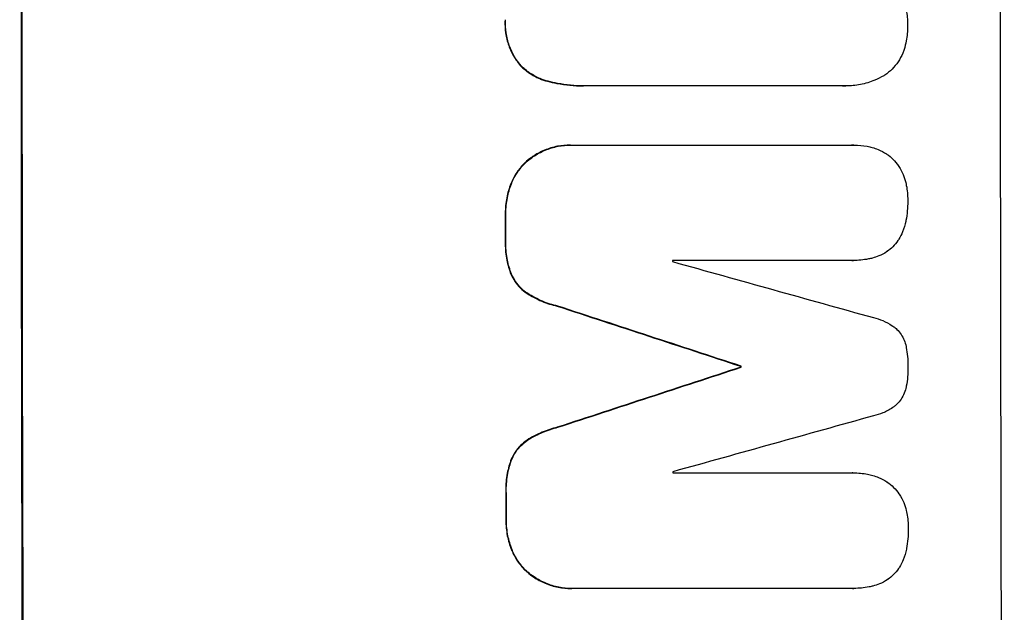
# Model space of a CAD drawing. Units: millimetres. Extents: x -5902 to 7318, y -6145 to 7245.
# Drawn here: x 5329 to 5416, y 1711 to 1763 of the extents above; entities that cross this region are included whole.
import ezdxf

# ---------------------------------------------------------------- set-up
doc = ezdxf.new("R2010")
doc.units = ezdxf.units.MM
doc.header["$LTSCALE"] = 20
doc.layers.add('2d', color=230, linetype='Continuous')

msp = doc.modelspace()

# ---------------------------------------------------------------- linework, layer by layer
at = {"layer": '2d'}
for p, q in [((5378.992, 1757.1), (5379.044, 1757.1)), ((5401.949, 1757.103), (5379.31, 1757.103)), ((5402.166, 1757.098), (5402.218, 1757.098)), ((5377.889, 1751.874), (5377.941, 1751.874)), ((5378.125, 1751.871), (5402.77, 1751.871)), ((5402.912, 1751.875), (5402.964, 1751.875)), ((5402.781, 1741.678), (5386.907, 1741.678)), ((5402.813, 1741.677), (5402.866, 1741.677)), ((5392.92, 1732.331), (5392.973, 1732.331)), ((5392.92, 1732.244), (5392.973, 1732.244)), ((5386.939, 1722.905), (5402.813, 1722.905)), ((5402.827, 1722.905), (5402.88, 1722.905)), ((5377.949, 1712.694), (5378.001, 1712.694)), ((5402.838, 1712.697), (5378.193, 1712.697)), ((5402.87, 1712.697), (5402.923, 1712.697))]:
    msp.add_line(p, q, dxfattribs=at)
for centre, major_axis, ratio, start_param, end_param in [((5386.95, 1768.435), (0, -1100), 0.052336, -1.683074, -1.458518), ((5473.298, 1768.435), (0, -1098), 0.052336, -1.68328, -1.458313), ((5429.589, 1768.435), (0, -1098), 0.052336, -1.550147, -1.548045), ((5444.302, 1768.435), (0, -1097), 0.052336, -1.546403, -1.546311), ((5348.231, 1768.435), (-3924.401, 1096.899), 0.003793, 1.581712, 1.58623), ((5340.267, 1768.435), (3348.482, -1097.868), 0.005081, -1.558246, -1.553405), ((5560.767, 1768.435), (-3350.382, -1097.868), 0.005076, -1.522341, -1.517502), ((5450.354, 1768.435), (0, -1098), 0.052336, -1.537909, -1.53783), ((5607.265, 1768.435), (3935.681, 1096.899), 0.003773, 1.621248, 1.625756), ((5444.302, 1768.435), (0, -1097), 0.052336, -1.529373, -1.52928), ((5429.589, 1768.435), (0, -1098), 0.052336, -1.527693, -1.52558)]:
    msp.add_ellipse(centre, major_axis=major_axis, ratio=ratio, start_param=start_param, end_param=end_param, dxfattribs=at)
at = {"layer": '2d', "extrusion": (0, 0, -1)}
for centre, major_axis, ratio, start_param, end_param in [((5386.95, 1768.435), (0, 1098), 0.052336, -1.68328, -1.458313), ((5429.589, 1768.435), (0, 1097), 0.052336, -1.593568, -1.591464), ((5340.267, 1768.435), (-3345.432, 1096.868), 0.005081, -1.588217, -1.583372), ((5560.767, 1768.435), (3347.33, 1096.868), 0.005076, -1.624125, -1.619282), ((5450.354, 1768.435), (0, 1097), 0.052336, -1.603793, -1.603714), ((5429.589, 1768.435), (0, 1097), 0.052336, -1.616053, -1.613939)]:
    msp.add_ellipse(centre, major_axis=major_axis, ratio=ratio, start_param=start_param, end_param=end_param, dxfattribs=at)
at = {"layer": '2d'}
for points, knots in [([(5407.339, 1764.564), (5407.422, 1764.311), (5407.488, 1764.053), (5407.622, 1763.374), (5407.661, 1762.95), (5407.661, 1762.506), (5407.661, 1762.472), (5407.66, 1762.437)], [27.506744, 27.506744, 27.506744, 27.506744, 28.260238, 28.260238, 29.488942, 29.488942, 29.591786, 29.591786, 29.591786, 29.591786]), ([(5372.115, 1762.954), (5372.107, 1762.834), (5372.104, 1762.716), (5372.104, 1762.24), (5372.138, 1761.869), (5372.283, 1761.131), (5372.393, 1760.764), (5372.684, 1760.061), (5372.866, 1759.723), (5373.2, 1759.226), (5373.334, 1759.05), (5373.476, 1758.884)], [25.466659, 25.466659, 25.466659, 25.466659, 25.818817, 25.818817, 26.894623, 26.894623, 27.97043, 27.97043, 29.046236, 29.046236, 29.685197, 29.685197, 29.685197, 29.685197]), ([(5373.528, 1758.884), (5373.386, 1759.05), (5373.252, 1759.226), (5372.918, 1759.723), (5372.736, 1760.061), (5372.445, 1760.764), (5372.335, 1761.131), (5372.19, 1761.869), (5372.156, 1762.24), (5372.156, 1762.716), (5372.159, 1762.834), (5372.167, 1762.954)], [4.739961, 4.739961, 4.739961, 4.739961, 5.378946, 5.378946, 6.454744, 6.454744, 7.530542, 7.530542, 8.60634, 8.60634, 8.958498, 8.958498, 8.958498, 8.958498]), ([(5407.66, 1762.437), (5407.661, 1762.408), (5407.661, 1762.379), (5407.661, 1761.936), (5407.621, 1761.507), (5407.488, 1760.824), (5407.422, 1760.567), (5407.34, 1760.315)], [29.75617, 29.75617, 29.75617, 29.75617, 29.842971, 29.842971, 31.086447, 31.086447, 31.836467, 31.836467, 31.836467, 31.836467]), ([(5407.34, 1760.315), (5407.305, 1760.207), (5407.266, 1760.1), (5407.112, 1759.727), (5406.975, 1759.471), (5406.657, 1758.998), (5406.477, 1758.78), (5406.092, 1758.395), (5405.875, 1758.215), (5405.61, 1758.036), (5405.581, 1758.017), (5405.552, 1757.999)], [20.905544, 20.905544, 20.905544, 20.905544, 21.227911, 21.227911, 22.044379, 22.044379, 22.860848, 22.860848, 23.677305, 23.677305, 23.776444, 23.776444, 23.776444, 23.776444]), ([(5373.476, 1758.884), (5373.477, 1758.882), (5373.479, 1758.881), (5373.712, 1758.647), (5373.974, 1758.43), (5374.544, 1758.046), (5374.852, 1757.88), (5375.401, 1757.652), (5375.635, 1757.574), (5375.872, 1757.513)], [27.549453, 27.549453, 27.549453, 27.549453, 27.556309, 27.556309, 28.540455, 28.540455, 29.524602, 29.524602, 30.220348, 30.220348, 30.220348, 30.220348]), ([(5375.924, 1757.513), (5375.688, 1757.574), (5375.453, 1757.652), (5374.905, 1757.88), (5374.596, 1758.046), (5374.026, 1758.43), (5373.765, 1758.647), (5373.531, 1758.881), (5373.53, 1758.882), (5373.528, 1758.884)], [1.272546, 1.272546, 1.272546, 1.272546, 1.968292, 1.968292, 2.952438, 2.952438, 3.936585, 3.936585, 3.943441, 3.943441, 3.943441, 3.943441]), ([(5405.552, 1757.999), (5405.297, 1757.85), (5405.03, 1757.717), (5404.347, 1757.434), (5403.921, 1757.306), (5403.065, 1757.138), (5402.634, 1757.098), (5402.218, 1757.098), (5402.129, 1757.098), (5402.039, 1757.1), (5401.949, 1757.103)], [-3.342079, -3.342079, -3.342079, -3.342079, -2.501367, -2.501367, -1.250684, -1.250684, 0, 0, 0, 0.26721, 0.26721, 0.26721, 0.26721]), ([(5375.872, 1757.513), (5376.141, 1757.441), (5376.411, 1757.378), (5377.458, 1757.173), (5378.238, 1757.1), (5378.992, 1757.1)], [-3.056731, -3.056731, -3.056731, -3.056731, -2.265395, -2.265395, 0, 0, 0, 0]), ([(5379.31, 1757.103), (5379.221, 1757.101), (5379.132, 1757.1), (5379.044, 1757.1), (5378.29, 1757.1), (5377.51, 1757.173), (5376.464, 1757.378), (5376.193, 1757.441), (5375.924, 1757.513)], [-0.26474, -0.26474, -0.26474, -0.26474, 0, 0, 0, 2.265395, 2.265395, 3.056731, 3.056731, 3.056731, 3.056731]), ([(5377.889, 1751.874), (5377.513, 1751.874), (5377.125, 1751.838), (5376.352, 1751.687), (5375.968, 1751.571), (5375.231, 1751.265), (5374.878, 1751.075), (5374.365, 1750.73), (5374.187, 1750.595), (5374.02, 1750.453)], [18.057588, 18.057588, 18.057588, 18.057588, 19.18605, 19.18605, 20.314513, 20.314513, 21.442976, 21.442976, 22.086164, 22.086164, 22.086164, 22.086164]), ([(5374.073, 1750.453), (5374.24, 1750.595), (5374.417, 1750.73), (5374.93, 1751.075), (5375.283, 1751.265), (5376.02, 1751.571), (5376.404, 1751.687), (5377.177, 1751.838), (5377.565, 1751.874), (5378.002, 1751.874), (5378.063, 1751.873), (5378.125, 1751.871)], [14.029014, 14.029014, 14.029014, 14.029014, 14.672203, 14.672203, 15.800666, 15.800666, 16.929128, 16.929128, 18.057591, 18.057591, 18.24093, 18.24093, 18.24093, 18.24093]), ([(5402.77, 1751.871), (5402.835, 1751.874), (5402.9, 1751.875), (5403.33, 1751.875), (5403.708, 1751.84), (5404.235, 1751.736), (5404.385, 1751.701), (5404.535, 1751.659)], [17.378764, 17.378764, 17.378764, 17.378764, 17.572183, 17.572183, 18.670314, 18.670314, 19.110866, 19.110866, 19.110866, 19.110866]), ([(5404.535, 1751.659), (5404.71, 1751.61), (5404.884, 1751.551), (5405.311, 1751.373), (5405.559, 1751.242), (5405.79, 1751.09)], [14.566472, 14.566472, 14.566472, 14.566472, 15.083659, 15.083659, 15.873674, 15.873674, 15.873674, 15.873674]), ([(5405.79, 1751.09), (5405.796, 1751.086), (5405.802, 1751.082), (5406.018, 1750.936), (5406.211, 1750.776), (5406.552, 1750.435), (5406.712, 1750.243), (5406.862, 1750.019), (5406.871, 1750.005), (5406.88, 1749.992)], [13.725071, 13.725071, 13.725071, 13.725071, 13.746719, 13.746719, 14.470193, 14.470193, 15.193736, 15.193736, 15.241017, 15.241017, 15.241017, 15.241017]), ([(5374.02, 1750.453), (5373.947, 1750.387), (5373.875, 1750.319), (5373.57, 1750.013), (5373.348, 1749.744), (5372.956, 1749.16), (5372.786, 1748.844), (5372.642, 1748.495), (5372.634, 1748.476), (5372.627, 1748.456)], [19.860436, 19.860436, 19.860436, 19.860436, 20.15219, 20.15219, 21.159847, 21.159847, 22.167505, 22.167505, 22.226978, 22.226978, 22.226978, 22.226978]), ([(5372.679, 1748.456), (5372.687, 1748.476), (5372.695, 1748.495), (5372.839, 1748.844), (5373.008, 1749.16), (5373.4, 1749.744), (5373.622, 1750.013), (5373.928, 1750.319), (5373.999, 1750.387), (5374.073, 1750.453)], [10.017009, 10.017009, 10.017009, 10.017009, 10.076482, 10.076482, 11.08414, 11.08414, 12.091798, 12.091798, 12.383552, 12.383552, 12.383552, 12.383552]), ([(5406.88, 1749.992), (5407.028, 1749.762), (5407.158, 1749.516), (5407.359, 1749.032), (5407.435, 1748.795), (5407.491, 1748.555)], [18.144535, 18.144535, 18.144535, 18.144535, 18.925391, 18.925391, 19.625949, 19.625949, 19.625949, 19.625949]), ([(5372.627, 1748.456), (5372.468, 1748.054), (5372.347, 1747.637), (5372.177, 1746.762), (5372.135, 1746.304), (5372.136, 1745.828), (5372.136, 1745.796), (5372.136, 1745.764)], [29.375792, 29.375792, 29.375792, 29.375792, 30.597549, 30.597549, 31.927928, 31.927928, 32.024661, 32.024661, 32.024661, 32.024661]), ([(5372.189, 1745.764), (5372.188, 1745.796), (5372.188, 1745.828), (5372.187, 1746.304), (5372.229, 1746.762), (5372.4, 1747.637), (5372.521, 1748.054), (5372.679, 1748.456)], [10.546313, 10.546313, 10.546313, 10.546313, 10.643046, 10.643046, 11.973476, 11.973476, 13.195189, 13.195189, 13.195189, 13.195189]), ([(5407.491, 1748.555), (5407.511, 1748.473), (5407.529, 1748.39), (5407.63, 1747.876), (5407.67, 1747.444), (5407.67, 1747.011), (5407.67, 1746.997), (5407.67, 1746.983)], [28.641099, 28.641099, 28.641099, 28.641099, 28.882919, 28.882919, 30.138742, 30.138742, 30.181151, 30.181151, 30.181151, 30.181151]), ([(5407.67, 1746.983), (5407.671, 1746.954), (5407.671, 1746.925), (5407.671, 1746.343), (5407.619, 1745.772), (5407.504, 1745.18), (5407.499, 1745.157), (5407.495, 1745.133)], [39.69596, 39.69596, 39.69596, 39.69596, 39.782785, 39.782785, 41.44058, 41.44058, 41.508919, 41.508919, 41.508919, 41.508919]), ([(5407.495, 1745.133), (5407.432, 1744.821), (5407.338, 1744.51), (5407.121, 1743.985), (5407.011, 1743.766), (5406.887, 1743.557)], [23.581286, 23.581286, 23.581286, 23.581286, 24.49388, 24.49388, 25.185987, 25.185987, 25.185987, 25.185987]), ([(5372.139, 1743.456), (5372.134, 1743.342), (5372.131, 1743.23), (5372.132, 1742.66), (5372.176, 1742.187), (5372.353, 1741.292), (5372.476, 1740.869), (5372.636, 1740.461)], [32.605065, 32.605065, 32.605065, 32.605065, 32.9407, 32.9407, 34.313405, 34.313405, 35.552149, 35.552149, 35.552149, 35.552149]), ([(5372.688, 1740.461), (5372.528, 1740.869), (5372.405, 1741.292), (5372.229, 1742.187), (5372.184, 1742.66), (5372.184, 1743.23), (5372.186, 1743.342), (5372.191, 1743.456)], [8.369266, 8.369266, 8.369266, 8.369266, 9.60801, 9.60801, 10.980715, 10.980715, 11.316351, 11.316351, 11.316351, 11.316351]), ([(5406.887, 1743.557), (5406.861, 1743.514), (5406.834, 1743.473), (5406.675, 1743.235), (5406.526, 1743.055), (5406.207, 1742.736), (5406.027, 1742.586), (5405.821, 1742.447), (5405.81, 1742.439), (5405.799, 1742.432)], [18.144523, 18.144523, 18.144523, 18.144523, 18.286115, 18.286115, 18.963471, 18.963471, 19.640645, 19.640645, 19.677993, 19.677993, 19.677993, 19.677993]), ([(5405.799, 1742.432), (5405.587, 1742.295), (5405.36, 1742.176), (5404.936, 1742), (5404.741, 1741.935), (5404.545, 1741.885)], [23.197907, 23.197907, 23.197907, 23.197907, 23.919976, 23.919976, 24.497335, 24.497335, 24.497335, 24.497335]), ([(5404.545, 1741.885), (5404.428, 1741.856), (5404.31, 1741.829), (5403.747, 1741.719), (5403.299, 1741.677), (5402.866, 1741.677), (5402.837, 1741.677), (5402.809, 1741.678), (5402.781, 1741.678)], [-1.645722, -1.645722, -1.645722, -1.645722, -1.301218, -1.301218, 0, 0, 0, 0.084765, 0.084765, 0.084765, 0.084765]), ([(5372.636, 1740.461), (5372.732, 1740.24), (5372.848, 1740.029), (5373.124, 1739.618), (5373.288, 1739.421), (5373.632, 1739.076), (5373.824, 1738.916), (5374.033, 1738.774)], [19.255436, 19.255436, 19.255436, 19.255436, 19.935233, 19.935233, 20.673706, 20.673706, 21.397179, 21.397179, 21.397179, 21.397179]), ([(5374.086, 1738.774), (5373.877, 1738.916), (5373.685, 1739.076), (5373.34, 1739.421), (5373.177, 1739.618), (5372.9, 1740.029), (5372.784, 1740.24), (5372.688, 1740.461)], [2.229384, 2.229384, 2.229384, 2.229384, 2.952858, 2.952858, 3.691331, 3.691331, 4.371128, 4.371128, 4.371128, 4.371128]), ([(5374.033, 1738.774), (5374.454, 1738.501), (5374.904, 1738.263), (5375.808, 1737.888), (5376.258, 1737.746), (5376.713, 1737.643)], [45.135602, 45.135602, 45.135602, 45.135602, 46.568768, 46.568768, 47.899621, 47.899621, 47.899621, 47.899621]), ([(5376.766, 1737.643), (5376.311, 1737.746), (5375.86, 1737.888), (5374.957, 1738.263), (5374.506, 1738.501), (5374.086, 1738.774)], [1.773365, 1.773365, 1.773365, 1.773365, 3.10445, 3.10445, 4.537396, 4.537396, 4.537396, 4.537396]), ([(5404.638, 1736.622), (5404.918, 1736.561), (5405.195, 1736.475), (5405.758, 1736.241), (5406.041, 1736.089), (5406.389, 1735.855), (5406.471, 1735.796), (5406.552, 1735.734)], [15.487269, 15.487269, 15.487269, 15.487269, 16.303901, 16.303901, 17.209524, 17.209524, 17.502332, 17.502332, 17.502332, 17.502332]), ([(5406.552, 1735.734), (5406.609, 1735.684), (5406.664, 1735.633), (5406.847, 1735.451), (5406.969, 1735.304), (5407.185, 1734.984), (5407.278, 1734.811), (5407.428, 1734.45), (5407.485, 1734.261), (5407.527, 1734.046), (5407.532, 1734.02), (5407.536, 1733.994)], [10.817309, 10.817309, 10.817309, 10.817309, 11.039877, 11.039877, 11.592038, 11.592038, 12.1442, 12.1442, 12.696361, 12.696361, 12.772468, 12.772468, 12.772468, 12.772468]), ([(5407.536, 1733.994), (5407.64, 1733.453), (5407.69, 1732.909), (5407.691, 1732.348), (5407.691, 1732.313), (5407.69, 1732.277)], [37.273304, 37.273304, 37.273304, 37.273304, 38.851695, 38.851695, 38.958269, 38.958269, 38.958269, 38.958269]), ([(5407.69, 1732.277), (5407.691, 1732.249), (5407.691, 1732.222), (5407.692, 1731.663), (5407.644, 1731.114), (5407.542, 1730.567)], [39.670239, 39.670239, 39.670239, 39.670239, 39.752708, 39.752708, 41.348273, 41.348273, 41.348273, 41.348273]), ([(5407.542, 1730.567), (5407.539, 1730.55), (5407.536, 1730.534), (5407.496, 1730.325), (5407.438, 1730.133), (5407.287, 1729.765), (5407.192, 1729.588), (5406.974, 1729.262), (5406.85, 1729.112), (5406.668, 1728.93), (5406.617, 1728.882), (5406.563, 1728.835)], [14.021832, 14.021832, 14.021832, 14.021832, 14.069698, 14.069698, 14.632682, 14.632682, 15.195666, 15.195666, 15.75865, 15.75865, 15.967636, 15.967636, 15.967636, 15.967636]), ([(5406.563, 1728.835), (5406.491, 1728.78), (5406.417, 1728.727), (5406.068, 1728.492), (5405.774, 1728.334), (5405.203, 1728.097), (5404.929, 1728.01), (5404.653, 1727.948)], [27.050214, 27.050214, 27.050214, 27.050214, 27.313462, 27.313462, 28.255173, 28.255173, 29.06328, 29.06328, 29.06328, 29.06328]), ([(5376.732, 1726.935), (5376.281, 1726.827), (5375.836, 1726.683), (5374.935, 1726.309), (5374.481, 1726.072), (5374.056, 1725.801)], [28.497615, 28.497615, 28.497615, 28.497615, 29.817779, 29.817779, 31.259717, 31.259717, 31.259717, 31.259717]), ([(5374.108, 1725.801), (5374.534, 1726.072), (5374.987, 1726.309), (5375.888, 1726.683), (5376.334, 1726.827), (5376.784, 1726.935)], [21.75316, 21.75316, 21.75316, 21.75316, 23.1951, 23.1951, 24.515263, 24.515263, 24.515263, 24.515263]), ([(5374.056, 1725.801), (5373.848, 1725.659), (5373.657, 1725.499), (5373.313, 1725.154), (5373.149, 1724.956), (5372.874, 1724.545), (5372.759, 1724.334), (5372.664, 1724.115)], [14.139242, 14.139242, 14.139242, 14.139242, 14.861562, 14.861562, 15.604842, 15.604842, 16.280637, 16.280637, 16.280637, 16.280637]), ([(5372.716, 1724.115), (5372.811, 1724.335), (5372.926, 1724.545), (5373.202, 1724.956), (5373.365, 1725.154), (5373.71, 1725.499), (5373.9, 1725.659), (5374.108, 1725.801)], [7.499221, 7.499221, 7.499221, 7.499221, 8.175463, 8.175463, 8.918899, 8.918899, 9.640621, 9.640621, 9.640621, 9.640621]), ([(5372.664, 1724.115), (5372.51, 1723.709), (5372.392, 1723.29), (5372.215, 1722.376), (5372.171, 1721.881), (5372.172, 1721.309), (5372.174, 1721.216), (5372.178, 1721.122)], [31.840962, 31.840962, 31.840962, 31.840962, 33.069964, 33.069964, 34.508106, 34.508106, 34.786404, 34.786404, 34.786404, 34.786404]), ([(5372.23, 1721.122), (5372.226, 1721.216), (5372.224, 1721.309), (5372.223, 1721.881), (5372.268, 1722.376), (5372.444, 1723.29), (5372.563, 1723.709), (5372.716, 1724.115)], [11.225392, 11.225392, 11.225392, 11.225392, 11.50369, 11.50369, 12.941834, 12.941834, 14.170838, 14.170838, 14.170838, 14.170838]), ([(5402.813, 1722.905), (5402.835, 1722.905), (5402.857, 1722.905), (5403.286, 1722.905), (5403.707, 1722.866), (5404.277, 1722.754), (5404.428, 1722.719), (5404.578, 1722.678)], [19.484361, 19.484361, 19.484361, 19.484361, 19.550853, 19.550853, 20.772323, 20.772323, 21.214634, 21.214634, 21.214634, 21.214634]), ([(5404.578, 1722.678), (5404.754, 1722.63), (5404.927, 1722.57), (5405.355, 1722.393), (5405.603, 1722.261), (5405.834, 1722.11)], [14.572282, 14.572282, 14.572282, 14.572282, 15.089744, 15.089744, 15.879698, 15.879698, 15.879698, 15.879698]), ([(5405.834, 1722.11), (5405.84, 1722.105), (5405.846, 1722.101), (5406.062, 1721.956), (5406.255, 1721.796), (5406.596, 1721.455), (5406.757, 1721.263), (5406.907, 1721.039), (5406.916, 1721.025), (5406.926, 1721.011)], [13.730173, 13.730173, 13.730173, 13.730173, 13.751427, 13.751427, 14.474839, 14.474839, 15.199027, 15.199027, 15.246717, 15.246717, 15.246717, 15.246717]), ([(5406.926, 1721.011), (5407.074, 1720.781), (5407.204, 1720.535), (5407.406, 1720.051), (5407.482, 1719.814), (5407.539, 1719.575)], [18.151421, 18.151421, 18.151421, 18.151421, 18.932999, 18.932999, 19.633798, 19.633798, 19.633798, 19.633798]), ([(5372.183, 1718.804), (5372.182, 1718.769), (5372.182, 1718.734), (5372.183, 1718.26), (5372.226, 1717.806), (5372.399, 1716.935), (5372.522, 1716.518), (5372.682, 1716.116)], [31.511532, 31.511532, 31.511532, 31.511532, 31.617035, 31.617035, 32.935334, 32.935334, 34.15857, 34.15857, 34.15857, 34.15857]), ([(5372.735, 1716.116), (5372.574, 1716.518), (5372.451, 1716.935), (5372.279, 1717.806), (5372.236, 1718.26), (5372.235, 1718.734), (5372.235, 1718.769), (5372.235, 1718.804)], [7.998399, 7.998399, 7.998399, 7.998399, 9.221993, 9.221993, 10.53989, 10.53989, 10.645394, 10.645394, 10.645394, 10.645394]), ([(5407.539, 1719.575), (5407.558, 1719.492), (5407.576, 1719.409), (5407.678, 1718.896), (5407.719, 1718.463), (5407.72, 1718.03), (5407.72, 1718.016), (5407.72, 1718.002)], [28.652609, 28.652609, 28.652609, 28.652609, 28.894819, 28.894819, 30.15145, 30.15145, 30.193896, 30.193896, 30.193896, 30.193896]), ([(5407.72, 1718.002), (5407.72, 1717.973), (5407.721, 1717.944), (5407.722, 1717.362), (5407.671, 1716.791), (5407.556, 1716.199), (5407.552, 1716.176), (5407.547, 1716.153)], [39.712576, 39.712576, 39.712576, 39.712576, 39.799476, 39.799476, 41.459042, 41.459042, 41.527103, 41.527103, 41.527103, 41.527103]), ([(5407.547, 1716.153), (5407.485, 1715.84), (5407.391, 1715.529), (5407.175, 1715.005), (5407.065, 1714.785), (5406.941, 1714.576)], [23.59196, 23.59196, 23.59196, 23.59196, 24.504981, 24.504981, 25.197876, 25.197876, 25.197876, 25.197876]), ([(5372.682, 1716.116), (5372.69, 1716.097), (5372.698, 1716.078), (5372.843, 1715.729), (5373.014, 1715.412), (5373.409, 1714.826), (5373.633, 1714.557), (5373.94, 1714.251), (5374.01, 1714.184), (5374.083, 1714.119)], [26.227314, 26.227314, 26.227314, 26.227314, 26.284947, 26.284947, 27.296544, 27.296544, 28.308142, 28.308142, 28.595717, 28.595717, 28.595717, 28.595717]), ([(5374.135, 1714.119), (5374.063, 1714.184), (5373.992, 1714.251), (5373.686, 1714.557), (5373.462, 1714.826), (5373.067, 1715.412), (5372.896, 1715.729), (5372.75, 1716.078), (5372.742, 1716.097), (5372.735, 1716.116)], [3.753803, 3.753803, 3.753803, 3.753803, 4.041376, 4.041376, 5.052976, 5.052976, 6.064576, 6.064576, 6.12221, 6.12221, 6.12221, 6.12221]), ([(5406.941, 1714.576), (5406.915, 1714.534), (5406.889, 1714.492), (5406.73, 1714.255), (5406.581, 1714.074), (5406.263, 1713.755), (5406.083, 1713.606), (5405.877, 1713.466), (5405.866, 1713.459), (5405.855, 1713.452)], [18.153284, 18.153284, 18.153284, 18.153284, 18.29473, 18.29473, 18.972541, 18.972541, 19.649899, 19.649899, 19.687511, 19.687511, 19.687511, 19.687511]), ([(5374.083, 1714.119), (5374.254, 1713.974), (5374.435, 1713.836), (5374.951, 1713.489), (5375.303, 1713.3), (5376.037, 1712.996), (5376.419, 1712.881), (5377.188, 1712.73), (5377.575, 1712.694), (5377.949, 1712.694)], [-4.024467, -4.024467, -4.024467, -4.024467, -3.367199, -3.367199, -2.2448, -2.2448, -1.1224, -1.1224, 0, 0, 0, 0]), ([(5378.193, 1712.697), (5378.128, 1712.695), (5378.064, 1712.694), (5378.001, 1712.694), (5377.627, 1712.694), (5377.241, 1712.73), (5376.472, 1712.881), (5376.089, 1712.996), (5375.356, 1713.3), (5375.004, 1713.489), (5374.488, 1713.836), (5374.306, 1713.974), (5374.135, 1714.119)], [-0.190975, -0.190975, -0.190975, -0.190975, 0, 0, 0, 1.1224, 1.1224, 2.244799, 2.244799, 3.367199, 3.367199, 4.024468, 4.024468, 4.024468, 4.024468]), ([(5404.602, 1712.905), (5404.485, 1712.875), (5404.367, 1712.849), (5403.804, 1712.738), (5403.356, 1712.697), (5402.923, 1712.697), (5402.894, 1712.697), (5402.866, 1712.697), (5402.838, 1712.697)], [-1.645817, -1.645817, -1.645817, -1.645817, -1.30148, -1.30148, 0, 0, 0, 0.084765, 0.084765, 0.084765, 0.084765]), ([(5405.855, 1713.452), (5405.643, 1713.315), (5405.416, 1713.195), (5404.993, 1713.019), (5404.798, 1712.955), (5404.602, 1712.905)], [23.208952, 23.208952, 23.208952, 23.208952, 23.930918, 23.930918, 24.508643, 24.508643, 24.508643, 24.508643])]:
    msp.add_open_spline(points, degree=3, knots=knots, dxfattribs=at)
for points in [[(5401.897, 1757.103), (5401.987, 1757.1), (5402.077, 1757.098), (5402.166, 1757.098)], [(5402.912, 1751.875), (5402.848, 1751.875), (5402.783, 1751.874), (5402.718, 1751.871)], [(5402.728, 1741.678), (5402.757, 1741.678), (5402.785, 1741.677), (5402.813, 1741.677)], [(5402.827, 1722.905), (5402.805, 1722.905), (5402.783, 1722.905), (5402.761, 1722.905)], [(5402.785, 1712.697), (5402.814, 1712.697), (5402.842, 1712.697), (5402.87, 1712.697)]]:
    msp.add_open_spline(points, degree=3, dxfattribs=at)

doc.saveas('drawing.dxf')
